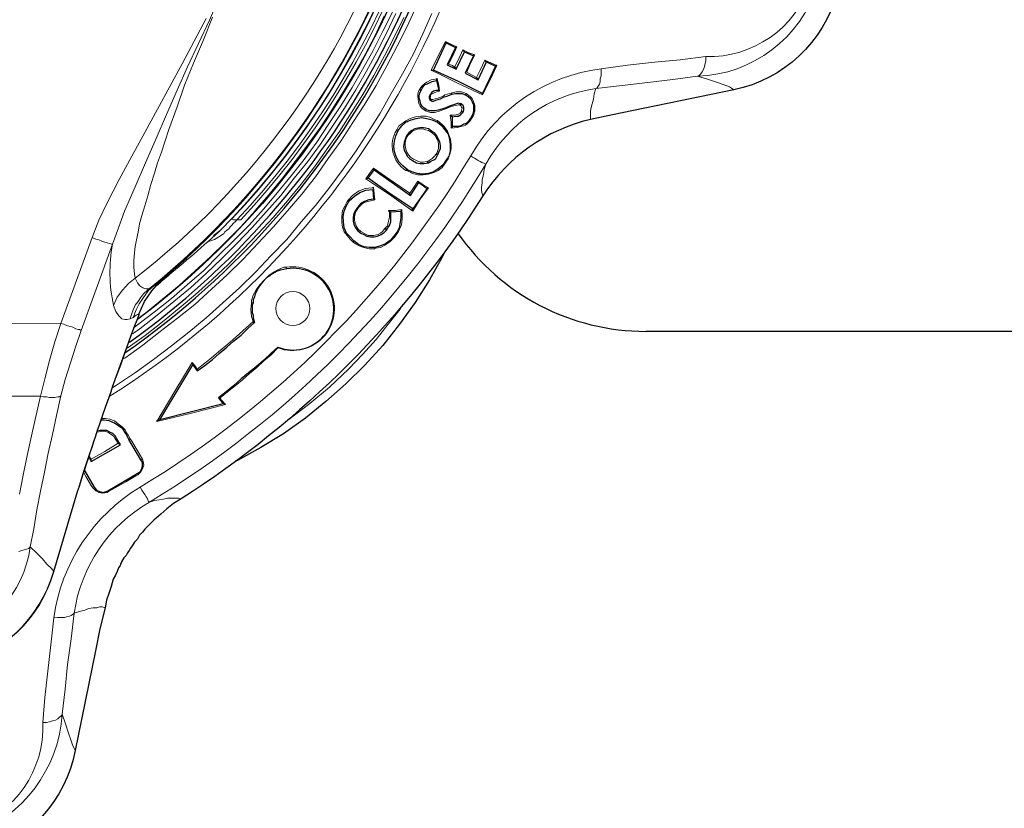
# Model space of a CAD drawing. Extents: x -149196 to 78196, y -57198 to 5012.
# Drawn here: x -137861 to -137677, y -56704 to -56556 of the extents above; entities that cross this region are included whole.
import ezdxf

# ---------------------------------------------------------------- set-up
doc = ezdxf.new("R2010")
doc.units = 0
doc.header["$LTSCALE"] = 0.13
doc.layers.add('MECHANICAL', color=7, linetype='Continuous')
doc.layers.add('PDF_Geometry', color=9, linetype='Continuous', true_color=0x808080)

msp = doc.modelspace()

# ---------------------------------------------------------------- linework, layer by layer
at = {"layer": 'MECHANICAL'}
msp.add_line((-136915.86, -56614.78), (-137744.14, -56614.78), dxfattribs=at)
at = {"layer": 'MECHANICAL', "color": 0}
msp.add_arc((-137744.14, -56571.92), 42.86, 214.9229, 270, dxfattribs=at)
at = {"layer": 'PDF_Geometry', "color": 0, "lineweight": 25}
for points in [[(-137825.44, -56383.54), (-137824.45, -56384.38, -0.411842), (-137823.96, -56596.19), (-137824.94, -56596.9)], [(-137778.9, -56504.85, -0.210407), (-137839.15, -56612.59)], [(-137708.43, -56551.5, -0.28283), (-137727.7, -56569.6), (-137746.45, -56573.45), (-137750.4, -56574.3), (-137754.48, -56575.16, 0.197921), (-137774.62, -56589.45)], [(-137774.62, -56589.45, -0.109726), (-137831.03, -56646.13), (-137832.44, -56646.98), (-137833.71, -56647.97), (-137834.83, -56648.96), (-137836.1, -56650.09), (-137836.66, -56650.66), (-137837.23, -56651.22), (-137837.79, -56651.79), (-137838.21, -56652.35), (-137838.77, -56652.92), (-137839.19, -56653.62), (-137839.76, -56654.19), (-137840.18, -56654.89), (-137840.46, -56655.32), (-137840.74, -56655.74), (-137841.02, -56656.17), (-137841.3, -56656.73), (-137841.72, -56657.15), (-137842.15, -56657.86), (-137842.43, -56658.57), (-137842.71, -56658.99), (-137842.99, -56659.7), (-137843.27, -56660.4), (-137843.69, -56661.11), (-137844.11, -56662.52), (-137844.53, -56663.79), (-137844.95, -56665.06), (-137845.23, -56666.47), (-137846.21, -56670.42), (-137847.04, -56674.51), (-137850.81, -56693.14, -0.287756), (-137868.67, -56712.5, -0.137457)], [(-137812.91, -56617.74, 1.304839), (-137811.25, -56603.07), (-137811.81, -56603.21), (-137812.52, -56603.36), (-137813.08, -56603.5), (-137813.51, -56603.78), (-137814.07, -56604.07), (-137814.63, -56604.49), (-137815.05, -56604.77), (-137815.48, -56605.2), (-137815.9, -56605.62), (-137816.32, -56606.19), (-137816.6, -56606.61), (-137816.88, -56607.18), (-137817.16, -56607.74), (-137817.3, -56608.3), (-137817.58, -56608.87), (-137817.58, -56609.43), (-137817.72, -56609.86), (-137817.72, -56610.42), (-137817.72, -56610.84), (-137817.72, -56611.27), (-137817.58, -56611.83), (-137817.57, -56612.25), (-137817.43, -56612.68), (-137817.29, -56613.1)], [(-137873.41, -56677.25, 0.273959), (-137854.83, -56659.72), (-137850.36, -56644.76, -0.013851), (-137838.87, -56611.6), (-137838.87, -56611.46), (-137838.45, -56610.47), (-137837.89, -56609.2), (-137837.19, -56608.21), (-137836.48, -56607.22), (-137835.64, -56606.23), (-137834.79, -56605.52)]]:
    msp.add_lwpolyline(points, format="xyb", dxfattribs=at)
at = {"layer": 'PDF_Geometry', "color": 0, "lineweight": 5}
for points in [[(-137822.05, -56386.77, -0.399183), (-137821.57, -56593.79), (-137821.28, -56593.93), (-137820.58, -56593.93), (-137820.86, -56594.21), (-137821.28, -56594.63), (-137821.56, -56594.92), (-137821.85, -56595.2), (-137822.13, -56595.62), (-137822.55, -56595.91), (-137822.83, -56596.19), (-137823.11, -56596.61), (-137823.25, -56596.61), (-137823.67, -56596.9), (-137824.8, -56597.6), (-137826.07, -56598.03), (-137826.21, -56598.17)], [(-137727.7, -56569.6), (-137728.13, -56569.31), (-137728.55, -56569.03), (-137729.68, -56568.61), (-137730.95, -56568.19), (-137732.64, -56567.63), (-137734.48, -56567.07, 0.317702), (-137712.1, -56550.1, 0.136191), (-137712.38, -56429.81, 0.29886), (-137734.84, -56412.94), (-137733.01, -56412.37), (-137731.32, -56411.94), (-137730.05, -56411.38), (-137728.92, -56410.95), (-137728.5, -56410.81), (-137728.08, -56410.53)], [(-137791.66, -56538.3, -0.144017), (-137839.59, -56604.83), (-137839.17, -56605.68), (-137838.74, -56606.24), (-137838.18, -56606.66), (-137837.61, -56606.8), (-137837.19, -56606.8), (-137836.63, -56606.52), (-137837.33, -56607.08), (-137838.03, -56607.79), (-137838.6, -56608.5), (-137839.02, -56609.2), (-137839.58, -56609.91), (-137840, -56610.75), (-137840.28, -56611.6), (-137840.56, -56612.45)], [(-137789.12, -56538.01, -0.141941), (-137836.63, -56606.52), (-137836.06, -56606.23), (-137837.19, -56607.22), (-137838.17, -56608.64), (-137838.87, -56609.62), (-137839.44, -56610.75), (-137840, -56612.16)], [(-137754.48, -56575.16), (-137754.49, -56574.74), (-137754.49, -56574.17), (-137754.49, -56573.61), (-137754.35, -56572.9), (-137754.21, -56572.2), (-137753.93, -56571.35), (-137753.79, -56570.36), (-137753.51, -56569.37), (-137753.23, -56569.23), (-137753.09, -56568.95), (-137752.81, -56568.53), (-137752.67, -56568.1), (-137752.67, -56567.54), (-137752.53, -56566.97), (-137752.53, -56566.27), (-137752.53, -56565.71), (-137747.6, -56564.99), (-137742.52, -56564.41), (-137737.73, -56563.98), (-137732.94, -56563.4), (-137732.93, -56564.11), (-137733.07, -56564.67), (-137733.21, -56565.24), (-137733.35, -56565.8), (-137733.63, -56566.23), (-137733.92, -56566.65), (-137734.2, -56566.93), (-137734.48, -56567.07), (-137739.13, -56567.65), (-137743.78, -56568.22), (-137748.58, -56568.8), (-137753.51, -56569.37, 0.235154), (-137774.07, -56583.52), (-137774.35, -56584.51), (-137774.49, -56585.5), (-137774.77, -56586.35), (-137774.76, -56587.05), (-137774.9, -56587.76), (-137774.9, -56588.46), (-137774.76, -56589.03), (-137774.62, -56589.45)], [(-137752.53, -56565.71, 0.239052), (-137776.89, -56581.98, -0.123144), (-137838.65, -56643.89)], [(-137776.89, -56581.98, 0.032225), (-137774.07, -56583.52, -0.123286), (-137836.95, -56646.71, 0.229249), (-137851.01, -56667.47), (-137851.56, -56672.27), (-137852.25, -56677.06), (-137852.67, -56681.72), (-137853.22, -56686.37), (-137853.36, -56686.65), (-137853.78, -56686.94), (-137854.06, -56687.22), (-137854.49, -56687.5), (-137855.05, -56687.65), (-137855.61, -56687.79), (-137856.18, -56687.93), (-137856.88, -56687.93), (-137856.47, -56683.28), (-137855.92, -56678.34), (-137855.37, -56673.4), (-137854.81, -56668.33), (-137854.11, -56668.32), (-137853.54, -56668.32), (-137852.84, -56668.32), (-137852.42, -56668.18), (-137851.85, -56668.04), (-137851.57, -56667.89), (-137851.15, -56667.61), (-137851.01, -56667.47), (-137850.02, -56667.19), (-137849.04, -56666.9), (-137848.33, -56666.62), (-137847.48, -56666.48), (-137846.78, -56666.47), (-137846.22, -56666.33), (-137845.79, -56666.33), (-137845.23, -56666.47)], [(-137835.92, -56606.23), (-137835.5, -56605.81), (-137835.08, -56605.53), (-137834.79, -56605.52, 0.008785), (-137823.96, -56596.19)], [(-137843.67, -56609.92, -0.097656), (-137843.84, -56598.49), (-137849.72, -56614.59)], [(-137811.39, -56602.79, -1.293765), (-137812.91, -56617.88), (-137814.17, -56619.16), (-137815.58, -56620.29), (-137816.85, -56621.56), (-137818.26, -56622.69), (-137819.52, -56623.82), (-137820.93, -56624.95), (-137822.34, -56626.08), (-137823.74, -56627.22), (-137823.46, -56627.64), (-137822.75, -56628.48), (-137829.1, -56630.05), (-137835.58, -56631.62), (-137832.21, -56625.97), (-137828.98, -56620.6), (-137828.27, -56621.44), (-137827.99, -56621.87), (-137826.58, -56620.74), (-137825.31, -56619.75), (-137824.05, -56618.61), (-137822.64, -56617.48), (-137821.37, -56616.35), (-137820.11, -56615.22), (-137818.84, -56614.09), (-137817.57, -56612.96), (-137817.86, -56611.97), (-137818, -56610.7), (-137817.86, -56609.43), (-137817.86, -56609.01), (-137817.58, -56608.02), (-137817.02, -56607.03), (-137816.32, -56606.05), (-137815.48, -56605.2), (-137814.63, -56604.35), (-137813.65, -56603.64), (-137812.8, -56603.22), (-137811.82, -56602.79), (-137811.39, -56602.79), (-137811.39, -56602.93), (-137811.25, -56603.07)], [(-137854.81, -56668.33, -0.225606), (-137838.65, -56643.89), (-137838.37, -56644.45), (-137838.09, -56644.88), (-137837.8, -56645.3), (-137837.52, -56645.72), (-137837.38, -56646), (-137837.24, -56646.29), (-137837.1, -56646.57), (-137836.96, -56646.57), (-137836.95, -56646.71), (-137835.97, -56646.42), (-137835.12, -56646.28), (-137834.28, -56646.14), (-137833.57, -56645.99), (-137832.73, -56645.99), (-137832.02, -56645.99), (-137831.46, -56645.99), (-137831.03, -56646.13)], [(-137875.39, -56673.03, 0.305157), (-137859.22, -56655.08), (-137859.5, -56655.36), (-137859.92, -56655.5), (-137860.34, -56655.65), (-137860.77, -56655.79), (-137861.33, -56655.93)], [(-138005.87, -56660.08, 0.281126), (-137987.21, -56677.38, 0.104283), (-137873.41, -56677.11, 0.281126), (-137854.83, -56659.72)], [(-138009.74, -56693.51), (-138009.6, -56693.08), (-138009.31, -56692.66), (-138008.89, -56691.53), (-138008.47, -56690.26), (-138007.91, -56688.71), (-138007.35, -56686.73, 0.30486), (-137990.38, -56709.26, 0.13382), (-137870.09, -56708.97, 0.294913), (-137853.22, -56686.37), (-137852.65, -56688.2), (-137852.08, -56689.9), (-137851.66, -56691.16), (-137851.23, -56692.29), (-137850.95, -56692.85), (-137850.81, -56693.14)]]:
    msp.add_lwpolyline(points, format="xyb", dxfattribs=at)
for points in [[(-137820.36, -56386.49), (-137821.06, -56386.63, -0.397279), (-137820.58, -56593.93), (-137819.87, -56593.93, 0.395649)], [(-137776.63, -56574.79), (-137777.05, -56575.49), (-137777.47, -56575.92), (-137777.89, -56576.2), (-137778.17, -56576.34), (-137778.74, -56576.48), (-137779.44, -56576.63), (-137780.57, -56576.77), (-137780.57, -56575.64), (-137780.72, -56574.37), (-137780.01, -56574.37), (-137779.31, -56574.23), (-137778.88, -56573.95), (-137778.6, -56573.66), (-137778.6, -56573.38), (-137778.46, -56573.1), (-137778.46, -56572.96), (-137778.6, -56572.82), (-137778.75, -56572.54), (-137778.89, -56572.54), (-137778.89, -56572.4), (-137779.17, -56572.4), (-137779.73, -56572.54), (-137780.3, -56572.68), (-137780.86, -56572.82), (-137781.71, -56573.25), (-137782.97, -56573.67), (-137783.68, -56573.82), (-137784.38, -56573.82), (-137784.95, -56573.68), (-137785.37, -56573.54), (-137786.08, -56572.98), (-137786.36, -56572.69), (-137786.5, -56572.27), (-137786.65, -56571.85), (-137786.79, -56570.86), (-137786.79, -56570.44), (-137786.65, -56569.87), (-137786.37, -56569.45), (-137785.95, -56568.89), (-137785.52, -56568.46), (-137785.1, -56568.18), (-137784.26, -56567.75), (-137783.55, -56567.61), (-137783.13, -56567.47), (-137782.84, -56568.74), (-137782.7, -56569.87), (-137782.84, -56569.87), (-137783.26, -56570.01), (-137783.69, -56570.15), (-137784.25, -56570.43), (-137784.39, -56570.57), (-137784.39, -56570.86), (-137784.53, -56571), (-137784.39, -56571.14), (-137784.39, -56571.28), (-137784.25, -56571.42), (-137784.11, -56571.42), (-137783.97, -56571.42), (-137783.54, -56571.28), (-137782.98, -56571.14), (-137782.56, -56570.99), (-137782.13, -56570.85), (-137781.71, -56570.57), (-137781.29, -56570.43), (-137780.73, -56570.28), (-137780.44, -56570.14), (-137780.3, -56570.14), (-137779.6, -56570), (-137779.03, -56570), (-137778.61, -56570), (-137778.05, -56570.14), (-137777.76, -56570.28, -0.442242)], [(-137790.72, -56577.08), (-137790.3, -56576.37), (-137789.74, -56575.95), (-137789.03, -56575.38), (-137788.19, -56574.96), (-137787.2, -56574.67), (-137786.22, -56574.53), (-137785.23, -56574.53), (-137784.38, -56574.81), (-137783.53, -56575.23), (-137783.11, -56575.37, -0.409816), (-137781.4, -56582.98), (-137781.82, -56583.54), (-137782.24, -56584.11), (-137782.95, -56584.67), (-137783.79, -56585.1), (-137784.78, -56585.38), (-137785.77, -56585.53), (-137786.75, -56585.53), (-137787.74, -56585.25), (-137788.59, -56584.83), (-137789.01, -56584.69, -0.409816)], [(-137784.38, -56577.48), (-137784.8, -56577.2), (-137785.36, -56577.06), (-137785.79, -56576.92), (-137786.35, -56576.93), (-137786.63, -56576.93), (-137787.2, -56577.07), (-137787.76, -56577.35), (-137788.18, -56577.78), (-137788.6, -56578.06), (-137788.75, -56578.34, 0.406855), (-137787.61, -56582.57), (-137787.04, -56582.85), (-137786.34, -56583.13), (-137785.77, -56583.13), (-137785.07, -56582.99), (-137784.93, -56582.99), (-137784.65, -56582.84), (-137784.08, -56582.42), (-137783.66, -56582), (-137783.38, -56581.71, 0.426096)], [(-137797.45, -56596.13), (-137796.88, -56596.41), (-137796.46, -56596.69), (-137796.03, -56596.83), (-137795.47, -56596.83), (-137795.05, -56596.83), (-137794.2, -56596.69), (-137793.78, -56596.4), (-137793.36, -56596.12), (-137792.94, -56595.56), (-137792.51, -56595.13), (-137792.37, -56594.71), (-137792.23, -56594.14), (-137792.09, -56593.44), (-137792.1, -56592.59), (-137792.24, -56592.17), (-137790.97, -56592.17), (-137789.84, -56592.02), (-137789.7, -56592.73), (-137789.7, -56593.71), (-137789.83, -56594.84), (-137790.12, -56595.55), (-137790.4, -56596.11), (-137791.1, -56597.1), (-137791.94, -56597.95), (-137792.93, -56598.66), (-137793.77, -56599.08), (-137794.76, -56599.23), (-137794.9, -56599.37), (-137795.89, -56599.37), (-137796.88, -56599.09), (-137797.72, -56598.81), (-137798.43, -56598.39), (-137798.85, -56598.11), (-137799.42, -56597.54), (-137799.98, -56596.84), (-137800.55, -56596.14), (-137800.83, -56595.29), (-137800.98, -56594.45), (-137800.98, -56593.32), (-137800.84, -56592.19), (-137800.42, -56591.34), (-137800, -56590.5), (-137799.72, -56590.21), (-137799.01, -56589.36), (-137798.03, -56588.66), (-137797.75, -56588.52), (-137796.62, -56588.09), (-137795.35, -56587.95), (-137795.07, -56587.8), (-137794.92, -56589.07), (-137794.78, -56590.2), (-137795.63, -56590.34), (-137796.61, -56590.63), (-137797.18, -56590.91), (-137797.6, -56591.34), (-137797.88, -56591.62, 0.408724)]]:
    msp.add_lwpolyline(points, format="xyb", close=True, dxfattribs=at)
for points in [[(-137847.65, -56597.23), (-137846.94, -56597.52), (-137846.38, -56597.65), (-137845.81, -56597.94), (-137845.25, -56598.08), (-137844.82, -56598.22), (-137844.4, -56598.36), (-137843.98, -56598.5), (-137843.84, -56598.49), (-137842.72, -56595.39), (-137841.59, -56592.28), (-137839.63, -56587.77), (-137837.67, -56583.25), (-137835.7, -56578.73), (-137833.74, -56574.22), (-137831.78, -56569.7), (-137829.81, -56565.32), (-137825.74, -56556.57), (-137822.38, -56548.81)], [(-137787.11, -56554.08), (-137788.79, -56557.75), (-137790.62, -56561.42), (-137792.58, -56565.09), (-137794.55, -56568.77), (-137796.66, -56572.3), (-137798.9, -56575.69), (-137801.15, -56579.22), (-137803.54, -56582.47), (-137805.93, -56585.86), (-137808.46, -56589.1), (-137811.13, -56592.21), (-137813.81, -56595.32), (-137816.62, -56598.29), (-137819.43, -56601.26), (-137822.39, -56604.23), (-137825.34, -56606.91), (-137828.44, -56609.74), (-137831.68, -56612.29), (-137834.91, -56614.83), (-137838.15, -56617.38), (-137841.53, -56619.78), (-137841.95, -56619.93)], [(-137791.48, -56555.08), (-137793.3, -56558.61), (-137795.13, -56562.28), (-137797.09, -56565.81), (-137799.06, -56569.2), (-137801.17, -56572.59), (-137803.42, -56575.98), (-137805.67, -56579.37), (-137808.05, -56582.62), (-137810.44, -56585.72), (-137812.98, -56588.83), (-137815.65, -56591.94), (-137818.32, -56594.91), (-137821.13, -56597.74), (-137823.95, -56600.56), (-137826.76, -56603.39), (-137829.86, -56606.08), (-137832.81, -56608.62), (-137836.05, -56611.17), (-137839.15, -56613.57), (-137839.71, -56614)], [(-137863.83, -56613.35), (-137853.53, -56613.32), (-137847.65, -56597.23), (-137846.39, -56593.99), (-137844.84, -56590.74), (-137842.6, -56586.36), (-137840.21, -56581.99), (-137837.82, -56577.61), (-137835.43, -56573.23), (-137830.8, -56564.76), (-137826.31, -56556.29)], [(-137825.18, -56556), (-137826.86, -56560.24), (-137828.69, -56564.61), (-137830.37, -56568.71), (-137831.77, -56572.8), (-137833.31, -56577.04), (-137834.01, -56579.15), (-137834.71, -56581.27), (-137835.41, -56583.25), (-137835.97, -56585.22), (-137836.67, -56587.34), (-137837.23, -56589.45), (-137837.79, -56591.29), (-137838.35, -56593.12), (-137838.77, -56594.68), (-137839.05, -56596.23), (-137839.33, -56597.64), (-137839.61, -56598.91), (-137839.74, -56600.04), (-137839.88, -56601.59), (-137839.88, -56602.86), (-137839.73, -56603.99), (-137839.59, -56604.83), (-137840.86, -56605.82), (-137841.98, -56607.09), (-137842.97, -56608.36), (-137843.67, -56609.92), (-137843.24, -56611.04), (-137842.68, -56611.89), (-137842.11, -56612.45), (-137841.55, -56612.59), (-137841.12, -56612.59), (-137840.56, -56612.45), (-137840, -56612.16), (-137839.43, -56611.74), (-137839.15, -56611.6), (-137838.87, -56611.6), (-137839.43, -56613.01), (-137839.99, -56614.56), (-137840.55, -56616.11), (-137841.11, -56617.67), (-137842.23, -56620.91), (-137843.49, -56624.16), (-137844.61, -56627.55), (-137845.88, -56630.93), (-137847, -56634.46), (-137848.26, -56637.99), (-137849.38, -56641.38), (-137850.36, -56644.76), (-137854.83, -56659.72), (-137855.26, -56659.16), (-137856.11, -56658.32), (-137856.95, -56657.33), (-137857.94, -56656.35), (-137859.22, -56655.08), (-137858.52, -56651.69), (-137857.96, -56648.17), (-137857.27, -56644.64), (-137856.57, -56641.11), (-137855.87, -56637.59), (-137855.03, -56634.06), (-137854.34, -56630.53), (-137853.5, -56626.86)], [(-137843.77, -56625.29), (-137843.07, -56624.86), (-137839.55, -56622.46), (-137836.17, -56620.05), (-137832.79, -56617.51), (-137829.56, -56614.96), (-137826.32, -56612.27), (-137823.22, -56609.45), (-137820.13, -56606.62), (-137817.03, -56603.65), (-137814.22, -56600.68), (-137811.26, -56597.57), (-137808.59, -56594.32), (-137805.92, -56591.21), (-137803.25, -56587.82), (-137800.72, -56584.43), (-137798.33, -56581.04), (-137796.08, -56577.51), (-137793.83, -56573.98), (-137791.73, -56570.31), (-137789.62, -56566.64), (-137787.65, -56562.97), (-137785.83, -56559.16), (-137784.15, -56555.34)], [(-137841.11, -56617.95), (-137837.73, -56615.54), (-137834.5, -56613), (-137831.4, -56610.45), (-137828.3, -56607.91), (-137825.21, -56605.08), (-137822.25, -56602.25), (-137819.44, -56599.42), (-137816.62, -56596.46), (-137813.81, -56593.49), (-137811.14, -56590.38), (-137808.61, -56587.27), (-137806.08, -56584.02), (-137803.69, -56580.63), (-137801.44, -56577.38), (-137799.19, -56573.85), (-137797.08, -56570.46), (-137794.98, -56566.93), (-137793.01, -56563.26), (-137791.19, -56559.73), (-137789.36, -56556.06)], [(-137790.91, -56555.36), (-137792.6, -56559.03), (-137794.42, -56562.56), (-137796.39, -56566.09), (-137798.35, -56569.62), (-137800.46, -56573.01), (-137802.71, -56576.4), (-137804.96, -56579.79), (-137807.35, -56583.04), (-137809.88, -56586.15), (-137812.41, -56589.4), (-137815.08, -56592.36), (-137817.76, -56595.33), (-137820.57, -56598.3), (-137823.38, -56601.13), (-137826.34, -56603.95), (-137829.29, -56606.64), (-137832.39, -56609.19), (-137835.49, -56611.73), (-137838.72, -56614.28), (-137840.13, -56615.27)], [(-137781.99, -56570.99), (-137782.13, -56570.99), (-137782.13, -56570.85)], [(-137780.86, -56572.82), (-137780.86, -56572.68)], [(-137823.82, -56596.19), (-137823.82, -56596.05), (-137823.96, -56596.05)], [(-137817.58, -56609.43), (-137817.72, -56609.43), (-137817.86, -56609.43)], [(-137811.18, -56631.42), (-137810.9, -56631.28), (-137806.96, -56628.3), (-137803.3, -56625.19), (-137799.64, -56621.8), (-137797.11, -56619.12), (-137794.58, -56616.29), (-137792.33, -56613.46), (-137790.08, -56610.64), (-137789.52, -56609.65)], [(-137838.87, -56611.6), (-137838.87, -56611.46)], [(-137861.21, -56645.21), (-137860.52, -56641.69), (-137859.82, -56638.02), (-137858.98, -56634.35), (-137858.15, -56630.68), (-137857.31, -56626.87), (-137856.47, -56623.63), (-137855.63, -56620.24), (-137854.65, -56616.71), (-137853.53, -56613.32), (-137852.97, -56613.46), (-137852.26, -56613.74), (-137851.7, -56613.88), (-137851.27, -56614.02), (-137850.71, -56614.31), (-137850.29, -56614.45), (-137850, -56614.44), (-137849.72, -56614.59), (-137850.7, -56617.55), (-137851.68, -56620.65), (-137852.66, -56623.76), (-137853.5, -56626.86), (-137853.78, -56627), (-137854.06, -56627), (-137854.63, -56627.15), (-137855.05, -56627.15), (-137855.62, -56627.15), (-137856.18, -56627.01), (-137856.74, -56627.01), (-137857.31, -56626.87), (-137860.27, -56626.88), (-137863.09, -56626.89)], [(-137845.88, -56631.08), (-137845.17, -56631.07), (-137844.32, -56631.21), (-137843.48, -56631.49), (-137842.77, -56632.06), (-137842.06, -56632.62), (-137841.5, -56633.18), (-137841.22, -56633.74), (-137840.93, -56634.17), (-137840.51, -56634.87), (-137840.22, -56635.29), (-137839.23, -56636.98), (-137838.24, -56638.67), (-137838.38, -56638.67), (-137838.52, -56638.81)], [(-137843.05, -56634.88), (-137843.19, -56634.88), (-137843.33, -56634.88), (-137843.61, -56634.45), (-137843.89, -56634.17), (-137844.32, -56633.89), (-137844.74, -56633.61), (-137845.31, -56633.47), (-137845.73, -56633.47), (-137846.72, -56633.62)], [(-137841.22, -56633.74), (-137841.36, -56633.74), (-137841.36, -56633.89)], [(-137848.26, -56637.99), (-137848.12, -56638.27), (-137847.83, -56638.69), (-137845.3, -56637.28), (-137842.76, -56635.72), (-137843.05, -56635.3), (-137843.33, -56634.88)], [(-137840.51, -56634.87), (-137840.65, -56634.87), (-137840.65, -56635.01)], [(-137838.24, -56638.67), (-137838.1, -56639.1), (-137837.96, -56639.8), (-137838.24, -56640.51), (-137838.52, -56641.07), (-137839.08, -56641.64), (-137839.5, -56641.78), (-137841.34, -56642.91), (-137844.57, -56644.75), (-137844.86, -56644.89), (-137845.7, -56645.04), (-137846.41, -56644.9), (-137846.97, -56644.62), (-137847.54, -56644.05), (-137847.82, -56643.63), (-137848.81, -56641.94), (-137849.24, -56641.1)]]:
    msp.add_lwpolyline(points, dxfattribs=at)
at = {"layer": 'PDF_Geometry', "color": 0, "lineweight": 25}
for points in [[(-137839.15, -56612.44), (-137837.6, -56611.31), (-137834.51, -56608.77), (-137831.41, -56606.22), (-137828.45, -56603.54), (-137825.5, -56600.85), (-137822.68, -56598.02), (-137819.87, -56595.2), (-137817.2, -56592.23), (-137814.53, -56589.26), (-137812, -56586.15), (-137809.61, -56583.04), (-137807.22, -56579.79), (-137804.83, -56576.55), (-137802.72, -56573.3), (-137800.61, -56569.91), (-137798.5, -56566.38), (-137796.54, -56562.99), (-137794.71, -56559.46), (-137793.03, -56555.79)], [(-137781.59, -56560.56), (-137781.59, -56560.7), (-137781.45, -56560.84)], [(-137779.76, -56561.68), (-137779.62, -56561.68), (-137779.62, -56561.54), (-137779.48, -56561.54)], [(-137778.06, -56562.52), (-137778.07, -56562.38), (-137778.21, -56562.38), (-137778.21, -56562.24), (-137778.35, -56562.1)], [(-137776.37, -56563.22), (-137776.23, -56563.08), (-137776.09, -56563.08)], [(-137774.25, -56564.06), (-137774.11, -56564.2), (-137774.11, -56564.35), (-137773.97, -56564.35)], [(-137784.26, -56565.92), (-137784.12, -56565.92), (-137783.98, -56565.92), (-137783.84, -56565.92)], [(-137779.61, -56565.77), (-137779.75, -56565.63), (-137779.75, -56565.49), (-137779.89, -56565.35)], [(-137771.99, -56565.05), (-137772.14, -56565.05), (-137772.28, -56565.19)], [(-137783.13, -56567.47), (-137783.27, -56567.61), (-137783.27, -56567.75), (-137783.27, -56567.89)], [(-137775.8, -56567.31), (-137775.66, -56567.45), (-137775.66, -56567.59), (-137775.51, -56567.73)], [(-137786.37, -56569.45), (-137786.37, -56569.59), (-137786.23, -56569.59), (-137786.09, -56569.59)], [(-137782.7, -56569.87), (-137782.7, -56569.72), (-137782.84, -56569.73)], [(-137780.44, -56570.42), (-137780.44, -56570.28), (-137780.44, -56570.14)], [(-137777.9, -56570.56), (-137777.76, -56570.42), (-137777.76, -56570.28)], [(-137774.66, -56570.55), (-137774.66, -56570.41), (-137774.66, -56570.27)], [(-137785.37, -56573.54), (-137785.37, -56573.4), (-137785.23, -56573.4), (-137785.23, -56573.26)], [(-137778.89, -56572.54), (-137778.89, -56572.4), (-137778.75, -56572.39), (-137778.75, -56572.25), (-137778.61, -56572.25)], [(-137778.6, -56573.66), (-137778.46, -56573.66), (-137778.46, -56573.8), (-137778.32, -56573.8)], [(-137783.11, -56575.65), (-137783.11, -56575.51), (-137783.11, -56575.37)], [(-137780.72, -56574.37), (-137780.58, -56574.37), (-137780.57, -56574.51), (-137780.43, -56574.51), (-137780.43, -56574.66), (-137780.29, -56574.65)], [(-137776.77, -56574.65), (-137776.63, -56574.79)], [(-137790.44, -56577.22), (-137790.58, -56577.22), (-137790.58, -56577.08), (-137790.72, -56577.08)], [(-137784.38, -56577.48), (-137784.38, -56577.34), (-137784.23, -56577.34)], [(-137780.29, -56576.49), (-137780.43, -56576.63), (-137780.57, -56576.63), (-137780.57, -56576.77)], [(-137788.75, -56578.34), (-137788.89, -56578.2)], [(-137783.1, -56581.85), (-137783.24, -56581.71), (-137783.38, -56581.71)], [(-137781.4, -56582.98), (-137781.4, -56582.84), (-137781.54, -56582.84)], [(-137795.08, -56584.28), (-137795.08, -56584.42), (-137795.08, -56584.56), (-137794.94, -56584.56)], [(-137789.01, -56584.69), (-137788.87, -56584.55), (-137788.73, -56584.55)], [(-137784.79, -56583.27), (-137784.93, -56583.27), (-137784.93, -56583.13), (-137784.93, -56582.99)], [(-137796.48, -56586.26), (-137796.34, -56586.26), (-137796.2, -56586.11), (-137796.06, -56586.11)], [(-137799.58, -56590.35), (-137798.59, -56589.5), (-137797.6, -56588.8), (-137796.48, -56588.37), (-137795.21, -56588.23), (-137795.06, -56590.06), (-137795.91, -56590.2), (-137796.75, -56590.49), (-137797.46, -56590.91), (-137798.02, -56591.62), (-137798.44, -56592.18), (-137798.72, -56592.75), (-137798.86, -56593.45), (-137798.86, -56594.16), (-137798.72, -56594.72), (-137798.44, -56595.43), (-137798.01, -56595.99), (-137797.45, -56596.41), (-137796.88, -56596.69), (-137796.32, -56596.97), (-137795.61, -56597.11), (-137794.91, -56597.11), (-137794.34, -56596.97), (-137793.64, -56596.69), (-137793.07, -56596.26), (-137792.65, -56595.84), (-137792.37, -56595.41), (-137792.09, -56594.99), (-137791.81, -56594.28), (-137791.81, -56593.3), (-137791.81, -56592.45), (-137789.98, -56592.3), (-137789.98, -56593.57), (-137790.12, -56594.7), (-137790.26, -56595.41), (-137790.54, -56595.97), (-137790.82, -56596.4), (-137791.24, -56596.96)], [(-137795.21, -56588.09), (-137795.07, -56587.95), (-137795.07, -56587.8)], [(-137786.61, -56586.94), (-137786.61, -56586.8), (-137786.75, -56586.8), (-137786.75, -56586.66)], [(-137785.06, -56588.06), (-137784.92, -56587.92), (-137784.77, -56587.92)], [(-137791.1, -56597.1), (-137791.1, -56596.96), (-137791.24, -56596.96), (-137791.94, -56597.81), (-137792.79, -56598.38), (-137793.77, -56598.8), (-137794.76, -56599.09), (-137795.89, -56599.09), (-137796.88, -56598.95), (-137797.86, -56598.53), (-137798.71, -56597.83), (-137799.42, -56597.12), (-137800.13, -56596.42), (-137800.55, -56595.43), (-137800.69, -56594.3), (-137800.7, -56593.32), (-137800.56, -56592.33), (-137800.14, -56591.34), (-137799.58, -56590.35), (-137799.72, -56590.21)], [(-137795.06, -56590.06), (-137794.92, -56590.06), (-137794.78, -56590.2)], [(-137788.16, -56589.34), (-137788.3, -56589.2), (-137788.3, -56589.06), (-137788.3, -56588.92)], [(-137789.84, -56592.02), (-137789.84, -56592.16), (-137789.98, -56592.16), (-137789.98, -56592.3)], [(-137787.73, -56592.3), (-137787.73, -56592.16), (-137787.87, -56592.02), (-137787.73, -56591.88)], [(-137792.24, -56592.17), (-137792.1, -56592.31), (-137791.96, -56592.45), (-137791.81, -56592.45)], [(-137792.94, -56595.56), (-137792.79, -56595.55), (-137792.79, -56595.7), (-137792.65, -56595.7), (-137792.65, -56595.84)], [(-137798.85, -56598.11), (-137798.85, -56597.97), (-137798.71, -56597.97), (-137798.71, -56597.83)], [(-137781.64, -56599.76), (-137782.21, -56600.89), (-137784.59, -56605.13), (-137787.26, -56609.36), (-137790.21, -56613.46), (-137793.31, -56617.41), (-137796.68, -56621.09), (-137800.2, -56624.62), (-137804, -56627.87), (-137807.8, -56630.99), (-137811.88, -56633.96), (-137816.11, -56636.51), (-137820.47, -56638.91), (-137820.9, -56639.05)], [(-137827.99, -56622.15), (-137826.58, -56621.16), (-137825.17, -56620.03), (-137823.91, -56618.9), (-137822.5, -56617.76), (-137821.23, -56616.63), (-137819.82, -56615.5), (-137818.56, -56614.23), (-137817.29, -56613.1), (-137817.43, -56613.1), (-137817.57, -56612.96)], [(-137812.91, -56617.88), (-137812.91, -56617.74), (-137814.17, -56618.87), (-137815.58, -56620.15), (-137816.99, -56621.42), (-137818.4, -56622.55), (-137819.8, -56623.68), (-137821.21, -56624.95), (-137822.62, -56626.09), (-137824.03, -56627.22), (-137823.18, -56628.34), (-137835.02, -56631.33), (-137828.84, -56621.02), (-137827.99, -56622.15), (-137827.99, -56622.01), (-137827.99, -56621.87)], [(-137828.98, -56620.6), (-137828.98, -56620.74), (-137828.84, -56620.88), (-137828.84, -56621.02)], [(-137823.74, -56627.22), (-137823.89, -56627.22), (-137824.03, -56627.22)], [(-137822.75, -56628.48), (-137822.9, -56628.34), (-137823.04, -56628.34), (-137823.18, -56628.34)], [(-137849.1, -56640.81), (-137847.26, -56643.91), (-137846.83, -56644.47), (-137846.27, -56644.76), (-137845.56, -56644.89), (-137845, -56644.75), (-137844.72, -56644.61), (-137839.22, -56641.35), (-137838.66, -56641.07), (-137838.38, -56640.51), (-137838.24, -56639.94), (-137838.24, -56639.24), (-137838.52, -56638.81), (-137840.79, -56635.01), (-137841.36, -56633.89), (-137841.92, -56633.04), (-137842.63, -56632.48), (-137843.48, -56631.92), (-137844.46, -56631.5), (-137845.45, -56631.36), (-137846.02, -56631.36)], [(-137835.58, -56631.62), (-137835.44, -56631.47), (-137835.16, -56631.33), (-137835.02, -56631.33)], [(-137848.26, -56638.27), (-137847.83, -56639.12), (-137842.34, -56636), (-137843.05, -56634.88), (-137843.33, -56634.31), (-137843.75, -56633.89), (-137844.32, -56633.61), (-137844.88, -56633.33), (-137845.59, -56633.33), (-137846.15, -56633.33), (-137846.72, -56633.47)], [(-137842.34, -56635.86), (-137842.48, -56635.86), (-137842.62, -56635.86), (-137842.76, -56635.72)], [(-137847.83, -56639.12), (-137847.83, -56638.98), (-137847.83, -56638.84), (-137847.83, -56638.69)]]:
    msp.add_lwpolyline(points, dxfattribs=at)
at = {"layer": 'PDF_Geometry', "color": 0, "lineweight": 5}
for points in [[(-137781.59, -56560.56), (-137780.47, -56561.12), (-137779.48, -56561.54), (-137780.32, -56563.37), (-137781.02, -56564.79), (-137780.32, -56565.07), (-137779.89, -56565.35), (-137779.19, -56563.93), (-137778.35, -56562.1), (-137777.22, -56562.66), (-137776.09, -56563.08), (-137777.07, -56564.92), (-137777.63, -56566.33), (-137776.64, -56566.89), (-137775.8, -56567.31), (-137775.1, -56565.9), (-137774.25, -56564.06), (-137772.98, -56564.63), (-137771.99, -56565.05), (-137773.26, -56567.73), (-137774.66, -56570.55), (-137779.46, -56568.31), (-137782.85, -56566.62), (-137784.26, -56565.92), (-137783, -56563.24)], [(-137795.08, -56584.28), (-137791.4, -56586.81), (-137788.3, -56588.92), (-137787.59, -56587.93), (-137786.75, -56586.66), (-137785.76, -56587.36), (-137784.77, -56587.92), (-137786.32, -56590.04), (-137787.73, -56592.3), (-137792.1, -56589.21), (-137795.21, -56587.1), (-137796.48, -56586.26), (-137795.78, -56585.27)]]:
    msp.add_lwpolyline(points, close=True, dxfattribs=at)
at = {"layer": 'PDF_Geometry', "color": 0, "lineweight": 25}
for points in [[(-137778.06, -56562.52), (-137776.37, -56563.22), (-137777.91, -56566.47), (-137775.51, -56567.73), (-137773.97, -56564.35), (-137772.28, -56565.19), (-137774.66, -56570.27), (-137779.18, -56568.02), (-137783.84, -56565.92), (-137781.45, -56560.84), (-137779.76, -56561.68), (-137781.3, -56564.93), (-137779.61, -56565.77)], [(-137781.99, -56570.99), (-137781.15, -56570.71), (-137780.44, -56570.42), (-137779.74, -56570.28), (-137779.03, -56570.28), (-137778.75, -56570.28), (-137778.47, -56570.28), (-137777.9, -56570.56), (-137777.34, -56570.84), (-137776.92, -56571.26), (-137776.63, -56571.83), (-137776.35, -56572.39), (-137776.35, -56572.95), (-137776.35, -56573.52), (-137776.49, -56574.08), (-137776.77, -56574.65), (-137777.05, -56575.07), (-137777.33, -56575.49), (-137777.75, -56575.92), (-137778.17, -56576.06), (-137778.74, -56576.34), (-137779.16, -56576.49), (-137779.72, -56576.49), (-137780.29, -56576.49), (-137780.29, -56574.65), (-137779.73, -56574.51), (-137779.16, -56574.51), (-137778.74, -56574.23), (-137778.46, -56573.95), (-137778.32, -56573.8), (-137778.18, -56573.38), (-137778.18, -56572.96), (-137778.32, -56572.53), (-137778.46, -56572.39), (-137778.61, -56572.25), (-137778.89, -56572.25), (-137779.17, -56572.11), (-137779.73, -56572.26), (-137780.86, -56572.68), (-137781.57, -56572.97), (-137782.27, -56573.25), (-137782.97, -56573.39), (-137783.54, -56573.53), (-137784.1, -56573.54), (-137784.67, -56573.54), (-137785.23, -56573.26), (-137785.66, -56572.98), (-137785.94, -56572.69), (-137786.22, -56572.27), (-137786.36, -56571.71), (-137786.51, -56571.14), (-137786.51, -56570.72), (-137786.37, -56570.16), (-137786.09, -56569.59), (-137785.95, -56569.31), (-137785.66, -56568.89), (-137785.38, -56568.6), (-137784.96, -56568.46), (-137784.12, -56568.04), (-137783.27, -56567.89), (-137782.84, -56569.73), (-137783.41, -56569.73), (-137783.83, -56569.87), (-137784.25, -56570.15), (-137784.53, -56570.58), (-137784.67, -56570.86), (-137784.67, -56571.14), (-137784.53, -56571.42), (-137784.53, -56571.56), (-137784.39, -56571.56), (-137784.11, -56571.7), (-137783.83, -56571.7), (-137783.4, -56571.56), (-137782.98, -56571.42), (-137782.56, -56571.28)], [(-137788.73, -56584.55), (-137789.58, -56583.84), (-137790.29, -56583.14), (-137790.85, -56582.15), (-137791.14, -56581.17), (-137791.28, -56580.18), (-137791.14, -56579.19), (-137790.86, -56578.21), (-137790.44, -56577.22), (-137789.74, -56576.37), (-137789.03, -56575.66), (-137788.05, -56575.24), (-137787.06, -56574.95), (-137786.07, -56574.81), (-137785.09, -56574.95), (-137784.1, -56575.23), (-137783.11, -56575.65), (-137782.4, -56576.21), (-137781.7, -56577.06), (-137781.13, -56577.9), (-137780.85, -56578.89), (-137780.7, -56579.87), (-137780.7, -56581), (-137780.98, -56581.99), (-137781.54, -56582.84), (-137782.1, -56583.68), (-137782.95, -56584.39), (-137783.79, -56584.96), (-137784.78, -56585.24), (-137785.91, -56585.39), (-137786.9, -56585.25), (-137787.88, -56584.97)], [(-137783.1, -56581.85), (-137782.96, -56581.57), (-137782.82, -56581.29), (-137782.54, -56580.58), (-137782.54, -56580.02), (-137782.68, -56579.31), (-137782.96, -56578.75), (-137783.25, -56578.19), (-137783.67, -56577.62), (-137784.23, -56577.34), (-137784.8, -56576.92), (-137785.36, -56576.78), (-137786.07, -56576.64), (-137786.77, -56576.79), (-137787.34, -56576.93), (-137787.9, -56577.21), (-137788.46, -56577.64), (-137788.89, -56578.2), (-137789.17, -56578.91), (-137789.31, -56579.47), (-137789.45, -56580.18), (-137789.3, -56580.88), (-137789.02, -56581.44), (-137788.88, -56581.73), (-137788.74, -56582.01), (-137788.31, -56582.43), (-137787.75, -56582.85), (-137787.04, -56583.27), (-137786.34, -56583.41), (-137785.63, -56583.41), (-137784.79, -56583.27), (-137784.36, -56582.98), (-137783.8, -56582.7), (-137783.38, -56582.42)], [(-137787.73, -56591.88), (-137791.96, -56589.07), (-137796.06, -56586.11), (-137794.94, -56584.56), (-137791.55, -56586.95), (-137788.16, -56589.34), (-137786.61, -56586.94), (-137785.06, -56588.06)]]:
    msp.add_lwpolyline(points, close=True, dxfattribs=at)
at = {"layer": 'PDF_Geometry', "color": 0, "lineweight": 5}
msp.add_circle((-137810.15, -56610.52), 3.17, dxfattribs=at)
for centre, radius, start, end in [((-137930.7, -56490.54), 161.41, 302.2911, 57.9774), ((-137930.67, -56490.47), 150.22, 315.341, 44.9275), ((-137732.47, -56543.19), 20.22, 268.677, 340.8532), ((-137876.45, -56688.89), 19.59, 287.6399, 2.8107)]:
    msp.add_arc(centre, radius, start, end, dxfattribs=at)
at = {"layer": 'PDF_Geometry', "color": 0, "lineweight": 25}
for centre, radius, start, end in [((-137930.84, -56490.49), 156.33, 304.8407, 55.3649), ((-137931.46, -56490.21), 155.79, 305.638, 357.5231), ((-137932.02, -56489.95), 150.85, 309.5714, 341.4794)]:
    msp.add_arc(centre, radius, start, end, dxfattribs=at)

doc.saveas('drawing.dxf')
